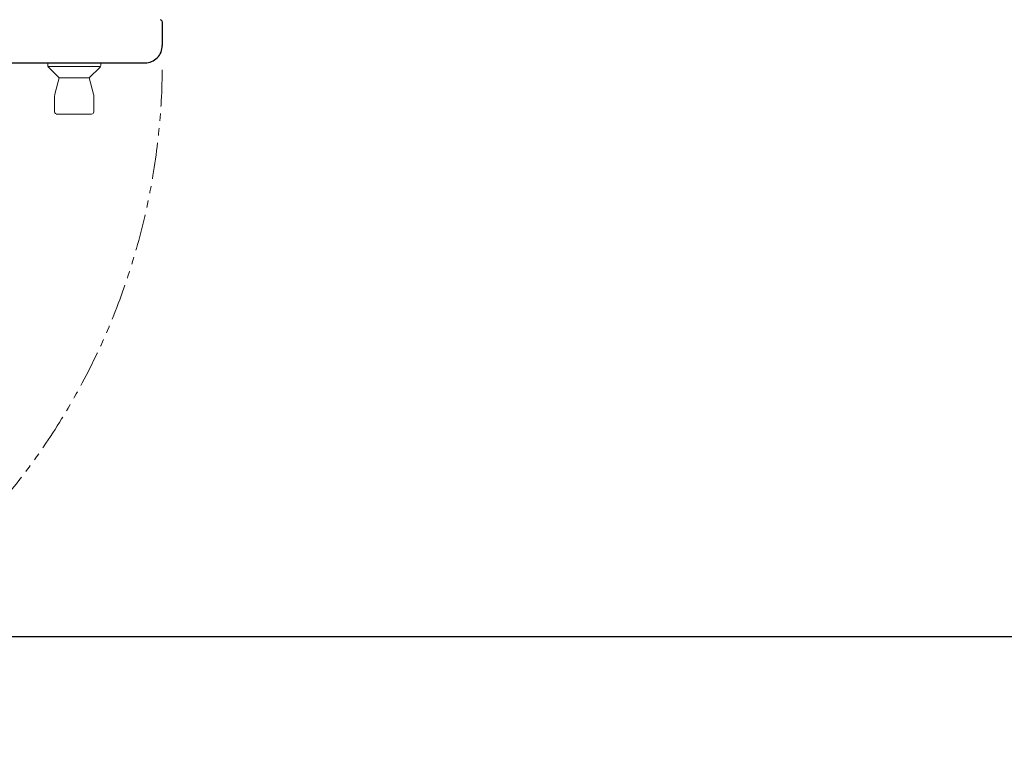
# Model space of a CAD drawing. Units: millimetres. Extents: x -7605 to 8299, y 0 to 11006.
# Drawn here: x -226 to 629, y 7331 to 7959 of the extents above; entities that cross this region are included whole.
import ezdxf

# ---------------------------------------------------------------- set-up
doc = ezdxf.new("R2010")
doc.units = ezdxf.units.MM
doc.linetypes.add('PHANTOM', pattern=[63.5, 31.75, -6.35, 6.35, -6.35, 6.35, -6.35])
doc.layers.add('NoLayerName_001', color=7, linetype='Continuous')
doc.layers.add('図面枠', color=7, linetype='Continuous', lineweight=50)

msp = doc.modelspace()

# ---------------------------------------------------------------- linework, layer by layer
at = {"layer": 'NoLayerName_001', "color": 4, "linetype": 'Continuous', "lineweight": 25}
for p, q in [((-102.06, 7956.53), (-102.06, 7936.03)), ((-400.06, 7921.03), (-117.06, 7921.03))]:
    msp.add_line(p, q, dxfattribs=at)
at = {"layer": 'NoLayerName_001', "color": 2, "linetype": 'Continuous', "lineweight": 9}
for p, q in [((-201.56, 7921.03), (-201.56, 7918.86)), ((-155.56, 7921.03), (-155.56, 7918.86)), ((-200.98, 7917.44), (-191.56, 7908.03)), ((-156.1, 7918.03), (-200.56, 7918.03)), ((-156.15, 7917.44), (-165.56, 7908.03)), ((-191.56, 7908.03), (-195.39, 7893.74)), ((-165.56, 7908.03), (-191.56, 7908.03)), ((-165.56, 7908.03), (-161.73, 7893.74)), ((-195.56, 7892.44), (-195.56, 7878.53)), ((-161.56, 7892.44), (-161.56, 7878.53)), ((-163.56, 7876.53), (-194.32, 7876.53))]:
    msp.add_line(p, q, dxfattribs=at)
for centre, radius, start, end in [((-104.06, 7956.53), 2, 360, 90), ((-199.56, 7918.86), 2, 179.99999, 225), ((-157.56, 7918.86), 2, 315, 0), ((-190.56, 7892.44), 5, 165, 180), ((-166.56, 7892.44), 5, 0, 15), ((-193.56, 7878.53), 2, 180, 270), ((-163.56, 7878.53), 2, 269.99999, 0)]:
    msp.add_arc(centre, radius, start, end, dxfattribs=at)
at = {"layer": 'NoLayerName_001', "color": 4, "linetype": 'Continuous', "lineweight": 25}
msp.add_arc((-117.06, 7936.03), 15, 269.99999, 0, dxfattribs=at)
at = {"layer": 'NoLayerName_001', "color": 2, "linetype": 'PHANTOM', "lineweight": 9}
msp.add_arc((-692.06, 7921.03), 590, 269.99999, 360, dxfattribs=at)
at = {"layer": '図面枠', "lineweight": 25}
msp.add_line((-895.08, 7423.03), (3019.92, 7423.03), dxfattribs=at)

doc.saveas('drawing.dxf')
